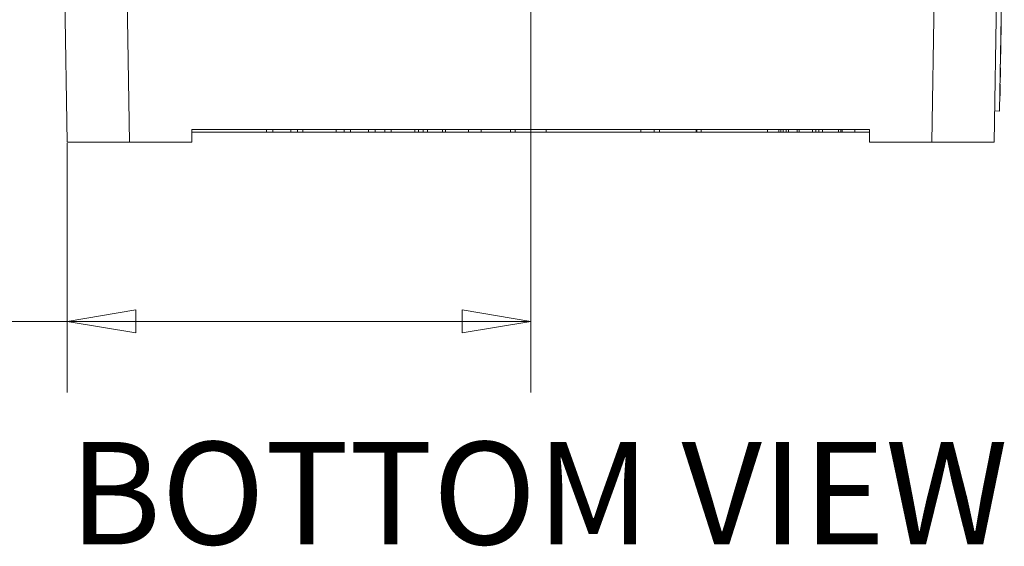
# Model space of a CAD drawing. Units: inches. Extents: x 0.1 to 10.9, y 0.1 to 8.4.
# Drawn here: x 5.1 to 5.9, y 1.5 to 1.9 of the extents above; entities that cross this region are included whole.
import ezdxf

# ---------------------------------------------------------------- set-up
doc = ezdxf.new("R2010")
doc.units = ezdxf.units.IN
doc.header["$MEASUREMENT"] = 0
for name, color, linetype, lineweight in [('Dimension (ANSI)', 7, 'Continuous', 5), ('Symbol (ANSI)', 7, 'Continuous', 5), ('Visible (ANSI)', 7, 'Continuous', 5), ('Visible Narrow (ANSI)', 7, 'Continuous', 5)]:
    doc.layers.add(name, color=color, linetype=linetype, lineweight=lineweight)
doc.styles.add('Label Text (ANSI)', font='tahoma.ttf')
doc.styles.add('Note Text (ANSI)', font='tahoma.ttf')
doc.dimstyles.new('Default (ANSI)', dxfattribs={"dimtxt": 0.045, "dimasz": 0.06, "dimexe": 0.0625, "dimexo": 0.001, "dimgap": 0.031, "dimtad": 0, "dimtih": 1, "dimtoh": 1, "dimrnd": 1e-08, "dimzin": 4, "dimdsep": 46, "dimtxsty": 'Note Text (ANSI)', "dimblk": 'Filled-1', "dimcen": 0.09, "dimdle": 0.394, "dimclrd": 256, "dimclre": 256, "dimclrt": 256, "dimadec": 0, "dimazin": 1, "dimtfac": 2.666667, "dimtofl": 0, "dimtmove": 0, "dimatfit": 3, "dimldrblk": 'Filled-1', "dimfxl": 1, "dimtolj": 1, "dimtzin": 4, "dimlwd": -1, "dimlwe": -1, "dimarcsym": 0})

# ---------------------------------------------------------------- blocks, each defined once
blk = doc.blocks.new('Filled-1')
at = {"color": 0}
for p, q in [((0, 0), (-1, 0.167)), ((-1, 0.167), (-1, -0.167)), ((-1, 0), (0, 0)), ((-1, -0.167), (0, 0))]:
    blk.add_line(p, q, dxfattribs=at)
at = {"color": 0, "flags": 128}
blk.add_lwpolyline([(-1, -0.167), (0, 0), (-1, 0.167), (-1, -0.167)], dxfattribs=at)
at = {"color": 0}
blk.add_solid([(-1, -0.167), (0, 0), (-1, 0.167), (-1, -0.167)], dxfattribs=at)
blk = doc.blocks.new('*D21')
at = {"layer": 'Defpoints', "color": 0}
for p in [(4.69333, 2.06433), (5.43749, 2.06433), (5.0308, 1.83027)]:
    blk.add_point(p, dxfattribs=at)
at = {"layer": 'Dimension (ANSI)'}
for p, q in [((4.69333, 2.06433), (4.69333, 2.32)), ((4.69333, 2.32), (4.75333, 2.32)), ((5.43649, 2.06433), (4.63083, 2.06433)), ((4.69333, 1.89027), (4.69333, 2.00433)), ((5.0298, 1.83027), (4.63083, 1.83027))]:
    blk.add_line(p, q, dxfattribs=at)
at = {"layer": 'Dimension (ANSI)', "xscale": 0.0599999986588955, "yscale": 0.0599999986588955, "zscale": 0.0599999986588955}
for p, rotation in [((4.69333, 2.06433), 90), ((4.69333, 1.83027), 270)]:
    blk.add_blockref('Filled-1', p, dxfattribs=dict(at, rotation=rotation))
at = {"layer": 'Dimension (ANSI)', "insert": (4.85294, 2.32), "char_height": 0.045, "attachment_point": 5, "style": 'Note Text (ANSI)'}
blk.add_mtext('\\A1; 1.07\\P[27]', dxfattribs=at)
blk = doc.blocks.new('*D22')
at = {"layer": 'Defpoints', "color": 0}
for p in [(5.49999, 2.06433), (5.0933, 1.83027), (5.49999, 1.67297)]:
    blk.add_point(p, dxfattribs=at)
at = {"layer": 'Dimension (ANSI)'}
for p, q in [((5.49999, 2.06333), (5.49999, 1.61047)), ((5.0933, 1.82927), (5.0933, 1.61047)), ((5.0933, 1.67297), (5.00265, 1.67297)), ((5.43999, 1.67297), (5.1533, 1.67297))]:
    blk.add_line(p, q, dxfattribs=at)
at = {"layer": 'Dimension (ANSI)', "xscale": 0.0599999986588955, "yscale": 0.0599999986588955, "zscale": 0.0599999986588955, "rotation": 180}
blk.add_blockref('Filled-1', (5.0933, 1.67297), dxfattribs=at)
at = {"layer": 'Dimension (ANSI)', "xscale": 0.0599999986588955, "yscale": 0.0599999986588955, "zscale": 0.0599999986588955}
blk.add_blockref('Filled-1', (5.49999, 1.67297), dxfattribs=at)
at = {"layer": 'Dimension (ANSI)', "insert": (4.90294, 1.67297), "char_height": 0.045, "attachment_point": 5, "style": 'Note Text (ANSI)'}
blk.add_mtext('\\A1; 1.86\\P[47]', dxfattribs=at)

msp = doc.modelspace()

# ---------------------------------------------------------------- linework, layer by layer
at = {"layer": 'Visible (ANSI)'}
for p, q in [((5.0933, 1.83027), (5.08848, 2.10648)), ((5.91149, 2.10648), (5.90667, 1.83027)), ((5.91391, 1.99423), (5.91152, 1.85753)), ((5.91305, 1.93271), (5.91246, 1.89854)), ((5.91283, 1.93272), (5.91305, 1.93271)), ((5.91218, 1.89537), (5.9124, 1.89536)), ((5.91218, 1.89521), (5.9124, 1.89521)), ((5.91218, 1.89519), (5.9124, 1.89519)), ((5.91224, 1.89854), (5.91246, 1.89854)), ((5.9124, 1.89536), (5.9124, 1.89521)), ((5.91204, 1.88709), (5.91226, 1.88709)), ((5.91206, 1.8884), (5.91228, 1.88839)), ((5.91206, 1.88838), (5.91228, 1.88837)), ((5.91228, 1.88837), (5.91226, 1.88709)), ((5.91193, 1.88098), (5.91215, 1.88098)), ((5.91193, 1.88095), (5.91215, 1.88094)), ((5.91193, 1.88077), (5.91215, 1.88077)), ((5.91215, 1.88077), (5.91198, 1.87093)), ((5.91175, 1.87075), (5.91197, 1.87075)), ((5.91175, 1.87072), (5.91197, 1.87072)), ((5.91176, 1.87093), (5.91198, 1.87093)), ((5.90715, 1.85761), (5.91152, 1.85753)), ((5.20249, 1.84121), (5.79749, 1.84121)), ((5.20249, 1.83027), (5.20249, 1.84121)), ((5.26803, 1.83902), (5.26803, 1.84121)), ((5.26803, 1.83902), (5.26803, 1.84121)), ((5.26803, 1.83902), (5.26803, 1.84121)), ((5.27369, 1.83902), (5.27369, 1.84121)), ((5.2737, 1.83902), (5.2737, 1.84121)), ((5.2896, 1.83902), (5.2896, 1.84121)), ((5.2896, 1.83902), (5.2896, 1.84121)), ((5.2896, 1.83902), (5.2896, 1.84121)), ((5.29527, 1.83902), (5.29527, 1.84121)), ((5.30012, 1.83902), (5.30012, 1.84121)), ((5.32926, 1.83902), (5.32926, 1.84121)), ((5.33621, 1.83902), (5.33621, 1.84121)), ((5.33621, 1.83902), (5.33621, 1.84121)), ((5.34188, 1.83902), (5.34188, 1.84121)), ((5.34188, 1.83902), (5.34188, 1.84121)), ((5.35772, 1.83902), (5.35772, 1.84121)), ((5.35772, 1.83902), (5.35772, 1.84121)), ((5.36338, 1.83902), (5.36338, 1.84121)), ((5.372, 1.83902), (5.372, 1.84121)), ((5.37767, 1.83902), (5.37767, 1.84121)), ((5.39827, 1.83902), (5.39827, 1.84121)), ((5.40154, 1.83902), (5.40154, 1.84121)), ((5.40566, 1.83902), (5.40566, 1.84121)), ((5.4094, 1.83902), (5.4094, 1.84121)), ((5.42264, 1.83902), (5.42264, 1.84121)), ((5.42513, 1.83902), (5.42513, 1.84121)), ((5.44529, 1.83902), (5.44529, 1.84121)), ((5.45655, 1.83902), (5.45655, 1.84121)), ((5.48632, 1.84121), (5.48632, 1.83902)), ((5.51366, 1.84121), (5.51366, 1.83902)), ((5.59676, 1.83902), (5.59676, 1.84121)), ((5.60843, 1.83902), (5.60843, 1.84121)), ((5.64528, 1.83902), (5.64528, 1.84121)), ((5.64595, 1.83902), (5.64595, 1.84121)), ((5.64958, 1.83902), (5.64958, 1.84121)), ((5.7078, 1.83902), (5.7078, 1.84121)), ((5.71942, 1.83902), (5.71942, 1.84121)), ((5.72166, 1.83902), (5.72166, 1.84121)), ((5.72407, 1.83902), (5.72407, 1.84121)), ((5.72626, 1.83902), (5.72626, 1.84121)), ((5.73399, 1.83902), (5.73399, 1.84121)), ((5.73562, 1.83902), (5.73562, 1.84121)), ((5.7474, 1.83902), (5.7474, 1.84121)), ((5.7474, 1.83902), (5.7474, 1.84121)), ((5.75031, 1.83902), (5.75031, 1.84121)), ((5.7528, 1.83902), (5.7528, 1.84121)), ((5.75599, 1.83902), (5.75599, 1.84121)), ((5.75623, 1.83902), (5.75623, 1.84121)), ((5.77018, 1.83902), (5.77018, 1.84121)), ((5.77222, 1.83902), (5.77222, 1.84121)), ((5.77342, 1.83902), (5.77342, 1.84121)), ((5.78438, 1.83902), (5.78438, 1.84121)), ((5.79749, 1.83027), (5.79749, 1.84121)), ((5.20249, 1.83902), (5.26803, 1.83902)), ((5.26803, 1.83902), (5.27369, 1.83902)), ((5.2896, 1.83902), (5.29527, 1.83902)), ((5.29527, 1.83902), (5.30012, 1.83902)), ((5.32926, 1.83902), (5.33621, 1.83902)), ((5.33621, 1.83902), (5.34188, 1.83902)), ((5.35772, 1.83902), (5.36338, 1.83902)), ((5.36338, 1.83902), (5.372, 1.83902)), ((5.372, 1.83902), (5.37767, 1.83902)), ((5.37767, 1.83902), (5.39827, 1.83902)), ((5.39827, 1.83902), (5.40154, 1.83902)), ((5.40154, 1.83902), (5.40566, 1.83902)), ((5.40566, 1.83902), (5.4094, 1.83902)), ((5.4094, 1.83902), (5.42264, 1.83902)), ((5.42264, 1.83902), (5.42513, 1.83902)), ((5.44529, 1.83902), (5.45655, 1.83902)), ((5.48632, 1.83902), (5.48219, 1.83902)), ((5.51366, 1.83902), (5.59676, 1.83902)), ((5.6129, 1.83902), (5.60843, 1.83902)), ((5.64528, 1.83902), (5.64595, 1.83902)), ((5.64958, 1.83902), (5.7078, 1.83902)), ((5.71942, 1.83902), (5.72166, 1.83902)), ((5.72166, 1.83902), (5.72407, 1.83902)), ((5.72407, 1.83902), (5.72626, 1.83902)), ((5.72626, 1.83902), (5.73399, 1.83902)), ((5.73399, 1.83902), (5.73562, 1.83902)), ((5.73562, 1.83902), (5.7474, 1.83902)), ((5.7474, 1.83902), (5.75031, 1.83902)), ((5.75031, 1.83902), (5.7528, 1.83902)), ((5.7528, 1.83902), (5.75599, 1.83902)), ((5.75599, 1.83902), (5.75623, 1.83902)), ((5.77018, 1.83902), (5.77222, 1.83902)), ((5.77222, 1.83902), (5.77342, 1.83902)), ((5.77342, 1.83902), (5.78438, 1.83902)), ((5.78438, 1.83902), (5.79749, 1.83902)), ((5.148, 1.83027), (5.0933, 1.83027)), ((5.148, 1.83027), (5.20249, 1.83027)), ((5.79749, 1.83027), (5.85198, 1.83027)), ((5.90667, 1.83027), (5.85198, 1.83027))]:
    msp.add_line(p, q, dxfattribs=at)
for points, knots in [([(5.91238, 1.89429), (5.91238, 1.89397), (5.91237, 1.89362), (5.91236, 1.89298), (5.91235, 1.89253), (5.91234, 1.89179)], [-0.06872823, -0.06872823, -0.06872823, -0.06872823, -0.02591296, -0.02591296, 0, 0, 0, 0]), ([(5.9124, 1.89519), (5.9124, 1.89519), (5.9124, 1.89517), (5.9124, 1.89508), (5.9124, 1.89501), (5.91239, 1.89476), (5.91239, 1.89455), (5.91238, 1.89429)], [-0.0280008, -0.0280008, -0.0280008, -0.0280008, -0.01992757, -0.01992757, -0.0123471, -0.0123471, 0, 0, 0, 0]), ([(5.9123, 1.88926), (5.91229, 1.88911), (5.91229, 1.88899), (5.91229, 1.88877), (5.91228, 1.88868), (5.91228, 1.8885), (5.91228, 1.88839), (5.91228, 1.88839)], [-0.04144717, -0.04144717, -0.04144717, -0.04144717, -0.0297403, -0.0297403, -0.01805604, -0.01805604, 0, 0, 0, 0]), ([(5.91234, 1.89179), (5.91233, 1.89108), (5.91232, 1.89054), (5.9123, 1.88979), (5.9123, 1.8895), (5.9123, 1.88926)], [-0.02826965, -0.02826965, -0.02826965, -0.02826965, -0.01165028, -0.01165028, 0, 0, 0, 0]), ([(5.91215, 1.88094), (5.91215, 1.88094), (5.91215, 1.88092), (5.91215, 1.88084), (5.91215, 1.88081), (5.91215, 1.88077)], [-0.044731785, -0.044731785, -0.044731785, -0.044731785, -0.03894923, -0.03894923, -0.03632951, -0.03632951, -0.03632951, -0.03632951]), ([(5.26803, 1.83902), (5.26803, 1.83902), (5.26803, 1.83902), (5.26803, 1.83902), (5.26803, 1.83902)], [0.546401048, 0.546401048, 0.546401048, 0.546401048, 0.55082526, 0.553652817, 0.553652817, 0.553652817, 0.553652817]), ([(5.27369, 1.83902), (5.27369, 1.83902), (5.2737, 1.83902), (5.27398, 1.83902), (5.2747, 1.83902), (5.27629, 1.83902), (5.27854, 1.83902), (5.28083, 1.83902), (5.2826, 1.83902), (5.28425, 1.83902), (5.28588, 1.83902), (5.28723, 1.83902), (5.28825, 1.83902), (5.28894, 1.83902), (5.2894, 1.83902), (5.28957, 1.83902), (5.2896, 1.83902), (5.2896, 1.83902)], [0.7429677, 0.7429677, 0.7429677, 0.7429677, 0.7525667, 0.7638136, 0.7750606, 0.7975546, 0.8200485, 0.8312955, 0.8425424, 0.8537894, 0.8650364, 0.8762833, 0.8875303, 0.8987773, 0.9100242, 0.9212712, 0.9253486, 0.9253486, 0.9253486, 0.9253486]), ([(5.30012, 1.83902), (5.30047, 1.83902), (5.30143, 1.83902), (5.30359, 1.83902), (5.30568, 1.83902), (5.30803, 1.83902), (5.31065, 1.83902), (5.31306, 1.83902), (5.31511, 1.83902), (5.31704, 1.83902), (5.3193, 1.83902), (5.32174, 1.83902), (5.32391, 1.83902), (5.32582, 1.83902), (5.32732, 1.83902), (5.3284, 1.83902), (5.32896, 1.83902), (5.3292, 1.83902), (5.32925, 1.83902), (5.32926, 1.83902), (5.32926, 1.83902)], [0.0726272, 0.0726272, 0.0726272, 0.0726272, 0.1073114, 0.1246534, 0.1419955, 0.1593376, 0.1766797, 0.1940217, 0.2026928, 0.2113638, 0.2287059, 0.246048, 0.26339, 0.2807321, 0.2980742, 0.3154162, 0.3327583, 0.3414293, 0.3501004, 0.3517975, 0.3517975, 0.3517975, 0.3517975]), ([(5.34188, 1.83902), (5.34188, 1.83902), (5.34188, 1.83902), (5.34194, 1.83902), (5.34211, 1.83902), (5.34243, 1.83902), (5.34278, 1.83902), (5.34322, 1.83902), (5.34393, 1.83902), (5.34507, 1.83902), (5.34638, 1.83902), (5.34781, 1.83902), (5.34944, 1.83902), (5.35148, 1.83902), (5.35332, 1.83902), (5.35498, 1.83902), (5.35607, 1.83902), (5.35687, 1.83902), (5.35742, 1.83902), (5.3577, 1.83902), (5.35771, 1.83902), (5.35772, 1.83902)], [0.6782441, 0.6782441, 0.6782441, 0.6782441, 0.683153, 0.6898944, 0.7033773, 0.7168601, 0.7236016, 0.730343, 0.7438258, 0.7573087, 0.7707915, 0.7842744, 0.7977572, 0.8112401, 0.8382058, 0.8516886, 0.8651715, 0.8786543, 0.8921372, 0.90562, 0.9160974, 0.9160974, 0.9160974, 0.9160974]), ([(5.42513, 1.83902), (5.42513, 1.83902), (5.42519, 1.83902), (5.42564, 1.83902), (5.42684, 1.83902), (5.4285, 1.83902), (5.43066, 1.83902), (5.43309, 1.83902), (5.43587, 1.83902), (5.43835, 1.83902), (5.44052, 1.83902), (5.44242, 1.83902), (5.44391, 1.83902), (5.44488, 1.83902), (5.44522, 1.83902), (5.44528, 1.83902), (5.44529, 1.83902), (5.44529, 1.83902)], [0.495872, 0.495872, 0.495872, 0.495872, 0.5052451, 0.527734, 0.5502228, 0.5727117, 0.5952006, 0.6176894, 0.6401783, 0.6626671, 0.685156, 0.7076448, 0.7301337, 0.7526226, 0.7751114, 0.7807336, 0.7838449, 0.7838449, 0.7838449, 0.7838449]), ([(5.45655, 1.83902), (5.45655, 1.83902), (5.45655, 1.83902), (5.45668, 1.83902), (5.4573, 1.83902), (5.45846, 1.83902), (5.45972, 1.83902), (5.46084, 1.83902), (5.4621, 1.83902), (5.46387, 1.83902), (5.4663, 1.83902), (5.46902, 1.83902), (5.47137, 1.83902), (5.47383, 1.83902), (5.47663, 1.83902), (5.47964, 1.83902), (5.48138, 1.83902), (5.48219, 1.83902)], [0.8604564, 0.8604564, 0.8604564, 0.8604564, 0.8620374, 0.868607, 0.8817463, 0.8948856, 0.9014553, 0.9080249, 0.9145946, 0.9211642, 0.9343035, 0.9474428, 0.9540125, 0.9605821, 0.9737214, 0.9868607, 1, 1, 1, 1]), ([(5.48632, 1.83902), (5.48691, 1.83902), (5.48826, 1.83902), (5.49107, 1.83902), (5.49358, 1.83902), (5.49595, 1.83902), (5.49802, 1.83902), (5.49969, 1.83902), (5.50126, 1.83902), (5.50322, 1.83902), (5.50542, 1.83902), (5.50763, 1.83902), (5.50949, 1.83902), (5.51077, 1.83902), (5.51163, 1.83902), (5.51238, 1.83902), (5.51309, 1.83902), (5.5135, 1.83902), (5.51364, 1.83902), (5.51366, 1.83902), (5.51366, 1.83902)], [0.0476779, 0.0476779, 0.0476779, 0.0476779, 0.078277, 0.0935765, 0.1088761, 0.1241756, 0.1318254, 0.1394752, 0.1471249, 0.1547747, 0.1700742, 0.1853738, 0.2006733, 0.2159729, 0.2236226, 0.2312724, 0.246572, 0.2618715, 0.2695213, 0.2749395, 0.2749395, 0.2749395, 0.2749395]), ([(5.59676, 1.83902), (5.59676, 1.83902), (5.59681, 1.83902), (5.59719, 1.83902), (5.59817, 1.83902), (5.59965, 1.83902), (5.60172, 1.83902), (5.60448, 1.83902), (5.60688, 1.83902), (5.60828, 1.83902), (5.60843, 1.83902)], [0.6308544, 0.6308544, 0.6308544, 0.6308544, 0.6401783, 0.6626671, 0.685156, 0.7076448, 0.7301337, 0.7526226, 0.7751114, 0.7776853, 0.7776853, 0.7776853, 0.7776853]), ([(5.6129, 1.83902), (5.61466, 1.83902), (5.61683, 1.83902), (5.6194, 1.83902), (5.62111, 1.83902), (5.62344, 1.83902), (5.62576, 1.83902), (5.6274, 1.83902), (5.62852, 1.83902), (5.63041, 1.83902), (5.63289, 1.83902), (5.63554, 1.83902), (5.63785, 1.83902), (5.6398, 1.83902), (5.64171, 1.83902), (5.64354, 1.83902), (5.64471, 1.83902), (5.64528, 1.83902)], [0.2464412, 0.2464412, 0.2464412, 0.2464412, 0.2693031, 0.2750186, 0.2807341, 0.292165, 0.303596, 0.3064537, 0.3093114, 0.3150269, 0.3264579, 0.3378888, 0.3493198, 0.3607507, 0.3721817, 0.3836126, 0.3945185, 0.3945185, 0.3945185, 0.3945185]), ([(5.7078, 1.83902), (5.7078, 1.83902), (5.7078, 1.83902), (5.70783, 1.83902), (5.70797, 1.83902), (5.70828, 1.83902), (5.70889, 1.83902), (5.70975, 1.83902), (5.71082, 1.83902), (5.71193, 1.83902), (5.71293, 1.83902), (5.71404, 1.83902), (5.71533, 1.83902), (5.71663, 1.83902), (5.71734, 1.83902), (5.71766, 1.83902)], [0.6656453, 0.6656453, 0.6656453, 0.6656453, 0.6692078, 0.6857474, 0.702287, 0.7353662, 0.7684454, 0.8015247, 0.8346039, 0.8676831, 0.8842227, 0.9007623, 0.9338416, 0.9669208, 1, 1, 1, 1]), ([(5.71766, 1.83902), (5.71815, 1.83902), (5.71873, 1.83902), (5.7192, 1.83902), (5.71937, 1.83902), (5.71942, 1.83902), (5.71942, 1.83902), (5.71942, 1.83902)], [0, 0, 0, 0, 0.0588416, 0.0882623, 0.1176831, 0.1323935, 0.1406303, 0.1406303, 0.1406303, 0.1406303]), ([(5.75623, 1.83902), (5.75623, 1.83902), (5.75626, 1.83902), (5.75648, 1.83902), (5.75701, 1.83902), (5.75781, 1.83902), (5.75881, 1.83902), (5.76003, 1.83902), (5.76145, 1.83902), (5.76289, 1.83902), (5.76442, 1.83902), (5.76595, 1.83902), (5.7671, 1.83902), (5.76794, 1.83902), (5.76884, 1.83902), (5.76962, 1.83902), (5.77018, 1.83902)], [0.1919837, 0.1919837, 0.1919837, 0.1919837, 0.2037972, 0.2276351, 0.251473, 0.275311, 0.2991489, 0.3229868, 0.3468248, 0.3706627, 0.3945006, 0.4183385, 0.4421765, 0.4540954, 0.4660144, 0.4898523, 0.4898523, 0.4898523, 0.4898523])]:
    msp.add_open_spline(points, degree=3, knots=knots, dxfattribs=at)
for points in [[(5.9124, 1.89521), (5.9124, 1.89521), (5.9124, 1.8952), (5.9124, 1.89519)], [(5.91228, 1.88839), (5.91228, 1.88838), (5.91228, 1.88837), (5.91228, 1.88837)], [(5.91215, 1.88098), (5.91215, 1.88098), (5.91215, 1.88097), (5.91215, 1.88094)], [(5.91198, 1.87093), (5.91197, 1.87085), (5.91197, 1.87075), (5.91197, 1.87075)], [(5.91197, 1.87075), (5.91197, 1.87073), (5.91197, 1.87072), (5.91197, 1.87072)], [(5.64595, 1.83902), (5.64724, 1.83902), (5.64845, 1.83902), (5.64958, 1.83902)], [(5.7474, 1.83902), (5.7474, 1.83902), (5.7474, 1.83902), (5.7474, 1.83902)]]:
    msp.add_open_spline(points, degree=3, dxfattribs=at)
at = {"layer": 'Visible Narrow (ANSI)'}
for p, q in [((5.14252, 2.14423), (5.148, 1.83027)), ((5.85198, 1.83027), (5.85746, 2.14423)), ((5.91216, 1.89429), (5.91238, 1.89429)), ((5.91208, 1.88926), (5.9123, 1.88926)), ((5.91212, 1.89179), (5.91234, 1.89179)), ((5.48219, 1.83902), (5.48219, 1.84121)), ((5.6129, 1.83902), (5.6129, 1.84121)), ((5.71766, 1.83902), (5.71766, 1.84121))]:
    msp.add_line(p, q, dxfattribs=at)

# ---------------------------------------------------------------- texts
at = {"layer": 'Symbol (ANSI)', "insert": (5.0951, 1.44918), "char_height": 0.09, "attachment_point": 7, "style": 'Label Text (ANSI)'}
msp.add_mtext('BOTTOM VIEW', dxfattribs=at)

# ---------------------------------------------------------------- dimensions: what is measured, and where the dimension line sits
at = {"layer": 'Dimension (ANSI)'}
for base, p1, p2, angle, text, override, picture, middle in [((4.69333, 2.06433), (5.0308, 1.83027), (5.43749, 2.06433), 90, ' <>\\X[27]', {"dimgap": 0.031, "dimdec": 2, "dimlfac": 4.571429, "dimpost": '\\X', "dimtol": 0, "dimlim": 0, "dimtp": 0, "dimtm": 0, "dimtdec": 2, "dimatfit": 2}, '*D21', (4.85294, 2.32)), ((5.49999, 1.67297), (5.0933, 1.83027), (5.49999, 2.06433), 180, ' <>\\X[47]', {"dimgap": 0.031, "dimtih": 0, "dimtoh": 0, "dimdec": 2, "dimlfac": 4.571429, "dimpost": '\\X', "dimtol": 0, "dimlim": 0, "dimtp": 0, "dimtm": 0, "dimtdec": 2, "dimatfit": 2}, '*D22', (4.90294, 1.67297))]:
    dim = msp.add_linear_dim(base=base, p1=p1, p2=p2, angle=angle, text=text, dimstyle='Default (ANSI)', override=override, dxfattribs=at)
    dim.commit()
    dim.dimension.update_dxf_attribs({"geometry": picture, "text_midpoint": middle, "dimtype": 160})

doc.saveas('drawing.dxf')
